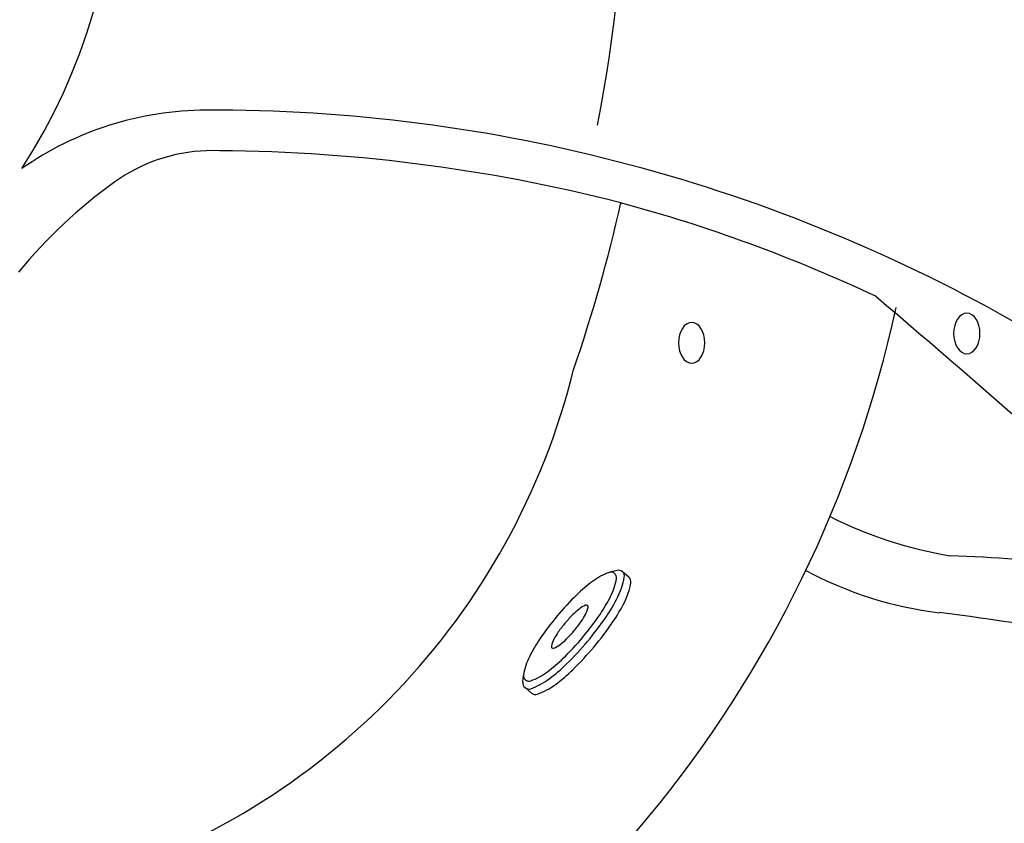
# Model space of a CAD drawing. Extents: x 409 to 498, y 628 to 778.
# Drawn here: x 459 to 471, y 678 to 688 of the extents above; entities that cross this region are included whole.
import ezdxf

# ---------------------------------------------------------------- set-up
doc = ezdxf.new("R2010")
doc.units = 0
doc.header["$MEASUREMENT"] = 0
doc.layers.add('1', color=4, linetype='Continuous')

# ---------------------------------------------------------------- blocks, each defined once
blk = doc.blocks.new('MINI')
at = {"layer": '1', "color": 3}
for p, q in [((0.223, 0.931), (0.327, 0.931)), ((0.391, 0.895), (0.44, 0.828)), ((0.391, 0.895), (0.391, 0.895)), ((0.386, -0.902), (0.441, -0.828)), ((0.223, -0.932), (0.327, -0.932)), ((0.327, -0.932), (0.327, -0.932))]:
    blk.add_line(p, q, dxfattribs=at)
for points in [[(0.223, 0.931, 0.267867), (0.159, 0.895, 0.072378), (0.065, 0.659, 0.034036), (0.019, 0.384, 0.024706), (0, 0, 0.024706), (0.019, -0.384, 0.034036), (0.065, -0.659, 0.072378), (0.159, -0.895, 0.267867), (0.223, -0.932, 0.267867)], [(0.391, 0.895, 0.267867), (0.327, 0.931, 0.267867), (0.264, 0.895, 0.072378), (0.17, 0.659, 0.034036), (0.123, 0.384, 0.024706), (0.104, 0, 0.024706), (0.123, -0.384, 0.034036), (0.17, -0.659, 0.072378), (0.264, -0.895, 0.267867), (0.327, -0.932, 0.267867)], [(0.327, -0.932, 0.238458), (0.386, -0.902, 0.072378)]]:
    blk.add_lwpolyline(points, format="xyb", dxfattribs=at)
for points in [[(0.386, -0.855, 0.267867), (0.445, -0.822, 0.072378), (0.531, -0.605, 0.034036), (0.574, -0.352, 0.024706), (0.591, 0, 0.024706), (0.574, 0.352, 0.034036), (0.531, 0.605, 0.072378), (0.445, 0.822, 0.267867), (0.386, 0.855, 0.267867), (0.328, 0.822, 0.072378), (0.242, 0.605, 0.034036), (0.199, 0.352, 0.024706), (0.182, 0, 0.024706), (0.199, -0.352, 0.034036), (0.242, -0.605, 0.072378), (0.328, -0.822, 0.267867)], [(0.388, 0.343, 0.280852), (0.368, 0.331, 0.066452), (0.337, 0.244, 0.030521), (0.321, 0.143, 0.022038), (0.315, 0.003, 0.022038), (0.321, -0.137, 0.030521), (0.337, -0.238, 0.066452), (0.368, -0.325, 0.280852), (0.388, -0.337, 0.280852), (0.408, -0.325, 0.066452), (0.439, -0.238, 0.030521), (0.454, -0.137, 0.022038), (0.46, 0.003, 0.022038), (0.454, 0.143, 0.030521), (0.439, 0.244, 0.066452), (0.408, 0.331, 0.280852)]]:
    blk.add_lwpolyline(points, format="xyb", close=True, dxfattribs=at)
blk = doc.blocks.new('2011PULSE')
at = {"layer": '1', "color": 3, "linetype": 'Continuous'}
blk.add_line((57.999, 40.107), (57.995, 40.087), dxfattribs=at)
at = {"layer": '1', "color": 2, "linetype": 'Continuous'}
for centre, radius, start, end in [((44.5, 44.5), 7.298, 327.0428, 32.8071), ((52.962, 38.708), 2.042, 91.8564, 125.7909), ((52.906, 20.222), 20.528, 75.6428, 90.0281), ((55.493, 35.198), 6.37, 125.7909, 140.4216), ((38.647, 44.494), 19.843, 341.0516, 347.2277), ((48.876, 40.173), 8.799, 286.4936, 346.0427)]:
    blk.add_arc(centre, radius, start, end, dxfattribs=at)
at = {"layer": '1', "color": 3, "linetype": 'Continuous'}
for centre, radius, start, end in [((40.186, 44.494), 17.859, 348.9327, 11.0549), ((52.912, 37.249), 4, 90.259, 124.8957), ((52.983, 21.458), 19.791, 75.0173, 90.259), ((53.013, 21.354), 19.885, 44.8507, 75.1775), ((52.979, 21.542), 19.232, 64.9009, 74.879), ((-5.008, -39.445), 102.574, 46.72895, 49.8456), ((46.886, 41.994), 14.845, 293.3267, 347.6603), ((62.956, 41.036), 5.35, 243.5555, 260.322), ((61.67, 21.851), 13.917, 75.2049, 88.4117), ((62.492, 39.725), 4.698, 241.8414, 262.9537), ((58.495, 7.544), 27.734, 74.4421, 82.9102)]:
    blk.add_arc(centre, radius, start, end, dxfattribs=at)
at = {"layer": '1', "color": 2, "extrusion": (0, 0, -1)}
for centre in [(62.257, 38.5), (58.87, 38.385)]:
    blk.add_ellipse(centre, major_axis=(0, -0.25), ratio=0.649149, dxfattribs=at)
at = {"layer": '1', "rotation": 139.9999999999974}
blk.add_blockref('MINI', (57.668, 34.644), dxfattribs=at)

msp = doc.modelspace()

# ---------------------------------------------------------------- block references
at = {"layer": '1'}
msp.add_blockref('2011PULSE', (408.577, 645.46), dxfattribs=at)

doc.saveas('drawing.dxf')
